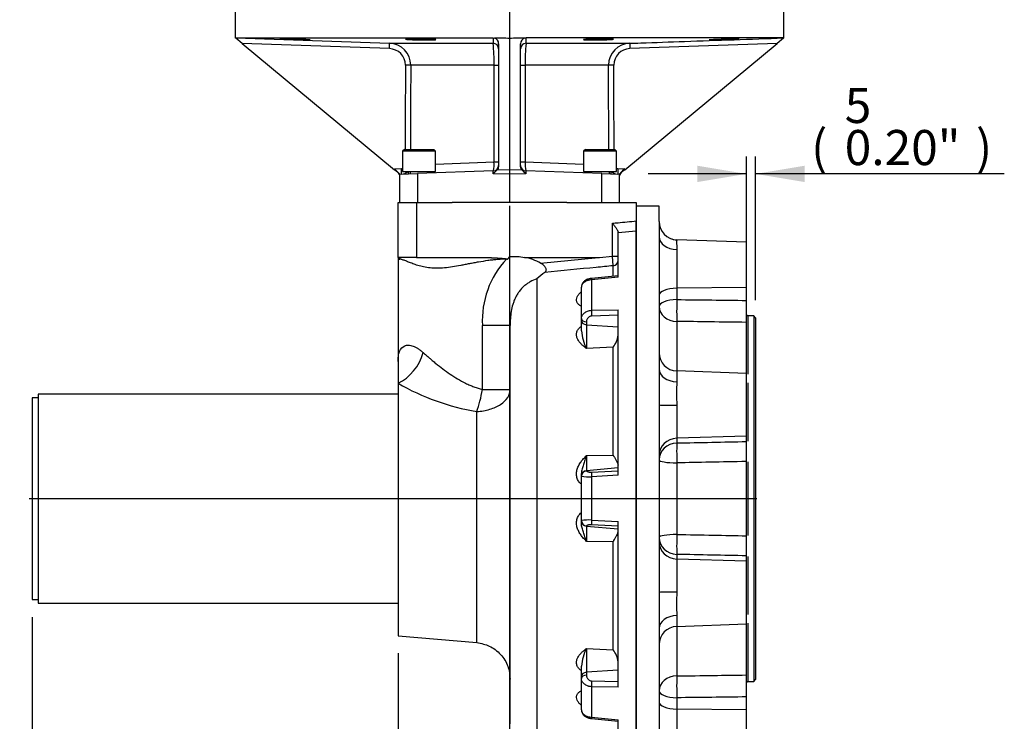
# Paper-space layout 'Sheet1' of a CAD drawing. Units: millimetres. Extents: x 0 to 3564, y 0 to 2520.
# Drawn here: x 674 to 1212, y 546 to 929 of the extents above; entities that cross this region are included whole.
import ezdxf
from ezdxf.enums import TextEntityAlignment as Align
from ezdxf.lldxf.tags import DXFTag

# ---------------------------------------------------------------- set-up
doc = ezdxf.new("R2010")
doc.units = ezdxf.units.MM
doc.header["$LTSCALE"] = 6
for name, color, linetype in [('center line', 7, 'Continuous'), ('Default', 7, 'Continuous'), ('tangent', 7, 'Continuous'), ('TSH-1', 7, 'Continuous'), ('visible', 7, 'Continuous')]:
    doc.layers.add(name, color=color, linetype=linetype)
doc.styles.add('SEACAD_Arial', font='arial.ttf')
tags = doc.linetypes.add('CENTER2', pattern=[28.575, 19.05, -3.175, 3.175, -3.175]).pattern_tags.tags
tags[10:11] = [DXFTag(74, 4), DXFTag(75, 0), DXFTag(340, '0'), DXFTag(46, 0.0), DXFTag(50, 0.0), DXFTag(44, 0.0), DXFTag(45, 0.0)]
tags[8:9] = [DXFTag(74, 4), DXFTag(75, 0), DXFTag(340, '0'), DXFTag(46, 0.0), DXFTag(50, 0.0), DXFTag(44, 0.0), DXFTag(45, 0.0)]
tags[6:7] = [DXFTag(74, 4), DXFTag(75, 0), DXFTag(340, '0'), DXFTag(46, 0.0), DXFTag(50, 0.0), DXFTag(44, 0.0), DXFTag(45, 0.0)]
tags[4:5] = [DXFTag(74, 4), DXFTag(75, 0), DXFTag(340, '0'), DXFTag(46, 0.0), DXFTag(50, 0.0), DXFTag(44, 0.0), DXFTag(45, 0.0)]
doc.dimstyles.new('ISO-InstDr', dxfattribs={"dimtxt": 19.2, "dimasz": 26.88, "dimexe": 9.6, "dimexo": 9.6, "dimgap": 4.8, "dimtad": 1, "dimdec": 0, "dimzin": 0, "dimdsep": 46, "dimtxsty": 'SEACAD_Arial', "dimblk1": '_SE_FILLED', "dimblk2": '_SE_FILLED', "dimsah": 1, "dimcen": 9.6, "dimadec": 0, "dimazin": 0, "dimtfac": 0.5, "dimtofl": 0, "dimtmove": 0, "dimatfit": 3, "dimfxl": 1, "dimtzin": 0, "dimarcsym": 0})

# ---------------------------------------------------------------- blocks, each defined once
blk = doc.blocks.new('SE2')
at = {"layer": 'center line', "color": 7, "linetype": 'CENTER2'}
blk.add_line((678.87, 667.35), (1076.87, 667.35), dxfattribs=at)
at = {"layer": 'tangent', "color": 7, "linetype": 'Continuous'}
for p, q in [((875.87, 913.52), (795.29, 916.31)), ((875.9, 916.43), (932.63, 916.43)), ((950.61, 916.43), (1007.34, 916.43)), ((1087.95, 916.31), (1007.37, 913.52)), ((933.09, 904.44), (887.56, 904.44)), ((933.09, 851.62), (933.09, 904.44)), ((933.09, 904.44), (935.62, 904.44)), ((947.62, 904.44), (950.15, 904.44)), ((995.68, 904.44), (950.15, 904.44)), ((950.15, 904.44), (950.15, 851.62)), ((901.12, 850.4), (933.09, 851.62)), ((933.09, 851.62), (935.62, 851.62)), ((947.62, 851.62), (950.15, 851.62)), ((950.15, 851.62), (982.12, 850.4)), ((878.69, 847.82), (882.45, 847.96)), ((878.69, 847.27), (878.69, 847.82)), ((932.72, 845.04), (932.72, 846.63)), ((934.99, 847.32), (941.62, 847.21)), ((941.62, 847.21), (948.24, 847.32)), ((950.51, 846.63), (950.51, 845.04)), ((1000.79, 847.96), (1004.55, 847.82)), ((1004.55, 847.82), (1004.55, 847.27)), ((891.27, 845.18), (891.27, 829.35)), ((941.62, 844.9), (932.72, 845.04)), ((950.51, 845.04), (941.62, 844.9)), ((991.97, 829.35), (991.97, 845.18)), ((890.62, 829.35), (890.62, 799.35)), ((997.92, 800.05), (997.92, 818.01)), ((1010.92, 813.73), (1000.92, 812.78)), ((1033.07, 808.91), (1033.07, 808.91)), ((1033.07, 803.57), (1033.07, 782.43)), ((940.68, 798.31), (939.94, 798.32)), ((958.54, 796.22), (990.28, 799.35)), ((998.18, 794.73), (997.92, 800.05)), ((998.18, 789.34), (998.18, 794.73)), ((956.53, 787.55), (956.53, 528.29)), ((1000.92, 788.58), (986.4, 787.1)), ((986.4, 787.1), (986.4, 770.4)), ((1071.12, 782.94), (1033.07, 782.43)), ((1033.07, 782.43), (1033.07, 776.25)), ((986.4, 770.4), (1000.92, 770.63)), ((1000.92, 767.65), (986.4, 767.24)), ((1071.87, 767.32), (1071.87, 735.47)), ((941.92, 762.13), (926.78, 762.13)), ((926.78, 727.07), (926.78, 762.13)), ((983.66, 764.09), (983.66, 762.5)), ((983.66, 762.5), (1000.92, 761.41)), ((983.66, 762.5), (983.66, 749.44)), ((1033.07, 764.3), (1033.07, 737.21)), ((998.18, 750.18), (983.66, 749.44)), ((998.18, 691.18), (998.18, 750.18)), ((1033.07, 737.21), (1033.07, 731.32)), ((926.78, 727.07), (941.92, 727.07)), ((1071.87, 730.73), (1071.87, 698.88)), ((1033.07, 718.44), (1033.07, 700.36)), ((923.66, 588.58), (923.66, 715.01)), ((1071.12, 701.58), (1033.07, 700.36)), ((1033.07, 700.36), (1033.07, 697.8)), ((983.66, 690.96), (998.18, 691.18)), ((983.66, 690.96), (983.66, 682.64)), ((1033.07, 686.92), (1033.07, 647.77)), ((1071.87, 687.51), (1071.87, 647.2)), ((983.66, 682.64), (983.66, 682.55)), ((986.4, 681.86), (1000.92, 682.66)), ((1000.92, 680.19), (986.4, 679.3)), ((986.4, 679.3), (986.4, 655.66)), ((983.66, 652.41), (983.66, 652.31)), ((983.66, 652.31), (983.66, 643.97)), ((986.4, 655.66), (1000.92, 654.78)), ((1000.92, 652.3), (986.4, 653.1)), ((998.18, 643.76), (983.66, 643.97)), ((998.18, 584.71), (998.18, 643.76)), ((1033.07, 636.89), (1033.07, 634.34)), ((1071.87, 635.79), (1071.87, 603.91)), ((1033.07, 634.34), (1033.07, 616.25)), ((1071.12, 633.11), (1033.07, 634.34)), ((1033.07, 603.37), (1033.07, 597.49)), ((1071.87, 599.26), (1071.87, 567.37)), ((1033.07, 597.49), (1033.07, 570.39)), ((983.66, 585.45), (998.18, 584.71)), ((983.66, 585.45), (983.66, 572.39)), ((1000.92, 573.49), (983.66, 572.39)), ((983.66, 572.39), (983.66, 570.81)), ((986.4, 567.66), (1000.92, 567.26)), ((986.4, 564.5), (986.4, 547.77)), ((1000.92, 564.27), (986.4, 564.5)), ((1033.07, 558.44), (1033.07, 552.26)), ((1033.07, 552.26), (1033.07, 531.12)), ((1071.12, 551.75), (1033.07, 552.26)), ((986.4, 547.77), (1000.92, 546.29))]:
    blk.add_line(p, q, dxfattribs=at)
for centre, radius, start, end in [((875.55, 904.43), 12.01, 0.0423, 88.32), ((1554.25, 919.57), 621.62, 180.0202, 180.2887), ((843.82, 907.09), 89.31, 358.303, 6.0081), ((1046.92, 906.8), 96.79, 174.2901, 181.3989), ((175.95, 919.98), 774.66, 359.73782, 359.95328), ((1007.69, 904.43), 12.01, 91.6827, 179.955), ((875.64, 904.48), 9.04, 0.2682, 88.5394), ((1007.6, 904.48), 9.04, 91.4347, 179.7577), ((919.62, 850.09), 13.55, 345.2262, 6.4999), ((964.58, 850.16), 14.5, 174.2071, 194.0668), ((882.39, 849.98), 2.03, 271.6162, 291.1131), ((882.31, 849.88), 5.01, 272.0431, 315.8675), ((1000.93, 849.88), 5.01, 224.2364, 267.9569), ((1000.85, 849.98), 2.03, 248.588, 268.3879), ((881.61, 799.34), 0.992, 179.5251, 269.5433), ((975.25, 765), 48.55, 136.6521, 183.3814), ((1009.8, 762.07), 29.04, 185.8727, 205.7845), ((944.73, 841.22), 127.95, 239.9286, 260.5213), ((1178.46, 724.88), 145.53, 177.4632, 182.5368), ((985.18, 709.55), 30.28, 261.9167, 272.3084), ((985.19, 626.39), 29.3, 87.6347, 98.3768), ((1187.49, 609.81), 154.55, 177.6115, 182.3885), ((1009.85, 572.81), 29.08, 154.2354, 174.1302)]:
    blk.add_arc(centre, radius, start, end, dxfattribs=at)
for centre, major_axis, ratio, start_param, end_param in [((875.8, 913.43), (0.1, 3), 0.021326, 4.740024, 6.277575), ((932.62, 913.43), (-3, 0), 0.999402, 3.141593, 4.707679), ((950.62, 913.43), (-3, 0), 0.999402, 4.717099, 6.283185), ((1007.44, 913.43), (-0.1, 3), 0.021326, 0.00561, 1.543161), ((941.69, 460.62), (-1.29, 2156.65), 0.026887, 1.363471, 1.385301), ((884.61, 904.44), (3, -0.02), 0.027003, 0.185114, 1.548677), ((941.62, 460.54), (-1.23, 2156.65), 0.025496, 1.363472, 1.385265), ((998.63, 904.44), (-3, -0.02), 0.027003, 4.734508, 6.098071), ((941.62, 460.54), (1.23, 2156.65), 0.025496, -1.385265, -1.363472), ((941.55, 460.62), (1.29, 2156.65), 0.026887, -1.385301, -1.363471), ((882.38, 847.87), (0.1, -3), 0.023186, 0, 1.59689), ((1000.86, 847.87), (0.1, 3), 0.023186, 1.544703, 3.141593), ((1033.42, 810.78), (-10, 0), 0.721205, 0, 1.53589), ((939.92, 798.32), (0, 1.02), 0.027474, 4.712389, 4.924896), ((997.92, 797.4), (3, 0), 0.892704, 4.799655, 6.283185), ((986.66, 784.83), (0.31, -2.98), 0.014972, 3.136352, 3.848023), ((1033.42, 778.61), (-10, 0), 0.382683, 4.747296, 6.283185), ((1033.42, 772.43), (-10, 0), 0.382683, 4.747296, 6.283185), ((1033.42, 772.43), (0.12, 10), 0.042842, 1.178844, 2.521021), ((986.66, 768.45), (-0.05, 3), 0.101817, 0.86109, 1.983288), ((1033.42, 772.43), (-10, 0), 0.813674, 0, 1.53589), ((983.92, 765.94), (-3, 0), 0.619844, 0, 1.48353), ((983.92, 764.67), (-3, 0), 0.725347, 0, 1.48353), ((878.88, 747.26), (-11.26, -16.53), 0.711393, 0.871003, 2.022056), ((1033.42, 738.24), (10, 0), 0.692722, 3.141593, 4.677482), ((921.92, 727.07), (-3.64, -19.67), 0.239375, 0.955891, 1.61512), ((1033.42, 718.64), (10, 0), 0.020141, 3.141593, 4.677482), ((1033.42, 691.12), (10, 0), 0.92388, 1.605703, 3.141593), ((1033.42, 688.56), (10, 0), 0.92388, 1.605703, 3.141593), ((1033.42, 688.56), (-0.22, 10), 0.038968, 0.392761, 1.734938), ((1033.42, 688.56), (10, 0), 0.164299, 3.141593, 4.677482), ((983.92, 679.58), (3, 0), 0.993412, 1.658063, 3.141593), ((986.66, 679.07), (-0.18, 2.99), 0.082609, 0.367553, 1.49004), ((983.92, 655.38), (3, 0), 0.99318, 3.141593, 4.625123), ((986.66, 655.89), (-0.18, -2.99), 0.082716, 4.791409, 5.913606), ((1033.42, 646.13), (10, 0), 0.164299, 1.605703, 3.141593), ((1033.42, 646.13), (10, 0), 0.92388, 3.141593, 4.677482), ((1033.42, 646.13), (0.22, 10), 0.038968, 1.406655, 2.748831), ((1033.42, 643.57), (10, 0), 0.92388, 3.141593, 4.677482), ((1033.42, 616.05), (10, 0), 0.020141, 1.605703, 3.141593), ((1033.42, 596.45), (10, 0), 0.692722, 1.605703, 3.141593), ((983.92, 570.22), (3, 0), 0.726624, 1.658063, 3.141593), ((983.92, 568.95), (3, 0), 0.621416, 1.658063, 3.141593), ((986.66, 566.45), (0.05, 3), 0.101854, 1.156273, 2.27876), ((1033.42, 562.26), (10, 0), 0.813674, 1.605703, 3.141593), ((1033.42, 562.26), (-0.12, 10), 0.042842, 0.620572, 1.962748), ((1033.42, 562.26), (10, 0), 0.382683, 3.141593, 4.677482), ((1033.42, 556.09), (10, 0), 0.382683, 3.141593, 4.677482), ((986.66, 550.04), (0.31, 2.98), 0.015162, 2.433439, 3.141386)]:
    blk.add_ellipse(centre, major_axis=major_axis, ratio=ratio, start_param=start_param, end_param=end_param, dxfattribs=at)
blk.add_open_spline([(791.89, 919.35), (819.89, 918.37), (847.9, 917.4), (875.9, 916.43)], degree=3, dxfattribs=at)
for points, knots in [([(1007.34, 916.43), (1009.33, 916.5), (1011.33, 916.57), (1013.33, 916.64), (1021.32, 916.91), (1029.32, 917.19), (1037.31, 917.47), (1055.33, 918.09), (1073.34, 918.72), (1091.35, 919.35)], [0, 0, 0, 0, 0.071354, 0.071354, 0.071354, 0.356768, 0.356768, 0.356768, 1, 1, 1, 1]), ([(997.92, 818.01), (998.92, 818.1), (999.92, 818.2), (1000.92, 818.29), (1004.25, 818.61), (1007.59, 818.93), (1010.92, 819.25)], [0, 0, 0, 0, 0.23077, 0.23077, 0.23077, 1, 1, 1, 1]), ([(1033.07, 808.91), (1033.07, 808.89), (1033.03, 808.75), (1032.98, 808.39), (1032.96, 808.24), (1032.94, 807.89), (1032.93, 807.69), (1032.93, 807), (1032.96, 806.45), (1033.01, 805.48), (1033.03, 805.13), (1033.06, 804.39), (1033.07, 803.99), (1033.07, 803.57)], [0, 0, 0, 0, 0.25, 0.25, 0.375, 0.375, 0.5, 0.5, 0.75, 0.75, 0.875, 0.875, 1, 1, 1, 1]), ([(939.94, 798.32), (939.38, 798.32), (938.25, 798.31), (936.52, 798.23), (934.52, 798.1), (932.21, 797.88), (928.79, 797.45), (925.39, 796.9), (922.09, 796.3), (919.65, 795.83), (917.24, 795.37), (914.1, 794.77), (910.3, 794.09), (905.95, 793.5), (901.85, 793.27), (898.04, 793.5), (894.55, 794.09), (891.94, 794.77), (890.03, 795.38), (888.69, 795.85), (887.44, 796.31), (885.92, 796.92), (884.58, 797.47), (883.46, 797.9), (882.72, 798.15), (882.1, 798.31), (881.76, 798.34), (881.6, 798.35)], [0, 0, 0, 0, 0.020007, 0.040685, 0.062049, 0.092137, 0.124397, 0.187087, 0.218537, 0.250016, 0.281496, 0.312946, 0.375636, 0.437965, 0.499982, 0.562, 0.624333, 0.687029, 0.718484, 0.749968, 0.781453, 0.812907, 0.875604, 0.907865, 0.937956, 0.969741, 1, 1, 1, 1]), ([(998.18, 794.73), (995.11, 794.44), (992.04, 794.14), (988.98, 793.84), (979.6, 792.93), (970.23, 792.01), (960.86, 791.1)], [0, 0, 0, 0, 0.246616, 0.246616, 0.246616, 1, 1, 1, 1]), ([(956.53, 787.55), (955.28, 787.16), (954.08, 786.64), (952.34, 785.68), (951.78, 785.33), (950.95, 784.75), (950.68, 784.54), (950.15, 784.13), (949.89, 783.91), (948.63, 782.81), (947.71, 781.83), (946.5, 780.21), (946.12, 779.65), (945.42, 778.5), (945.1, 777.91), (944.52, 776.71), (944.26, 776.1), (943.78, 774.86), (943.56, 774.22), (942.99, 772.32), (942.71, 771.05), (942.28, 768.5), (942.14, 767.23), (941.96, 764.68), (941.92, 763.4), (941.92, 762.13)], [0, 0, 0, 0, 0.125, 0.125, 0.1875, 0.1875, 0.21875, 0.21875, 0.25, 0.25, 0.375, 0.375, 0.4375, 0.4375, 0.5, 0.5, 0.5625, 0.5625, 0.625, 0.625, 0.75, 0.75, 0.875, 0.875, 1, 1, 1, 1]), ([(986.4, 787.1), (986.02, 787.07), (985.66, 787.01), (985.12, 786.91), (984.95, 786.87), (984.6, 786.77), (984.43, 786.72), (983.92, 786.56), (983.61, 786.43), (983.02, 786.13), (982.74, 785.96), (982.24, 785.6), (982.02, 785.41), (981.63, 784.99), (981.46, 784.76), (981.19, 784.3), (981.09, 784.06), (980.95, 783.56), (980.92, 783.3), (980.92, 783.04)], [0, 0, 0, 0, 0.125, 0.125, 0.1875, 0.1875, 0.25, 0.25, 0.375, 0.375, 0.5, 0.5, 0.625, 0.625, 0.75, 0.75, 0.875, 0.875, 1, 1, 1, 1]), ([(980.92, 772.62), (980.61, 772.74), (980.32, 772.89), (979.79, 773.22), (979.55, 773.4), (979.12, 773.79), (978.94, 774), (978.63, 774.44), (978.51, 774.67), (978.32, 775.13), (978.25, 775.37), (978.18, 775.86), (978.17, 776.1), (978.23, 776.84), (978.36, 777.32), (978.7, 778.02), (978.83, 778.26), (979.12, 778.71), (979.28, 778.93), (979.81, 779.58), (980.22, 780), (980.75, 780.47), (980.82, 780.53), (980.9, 780.6)], [0, 0, 0, 0, 0.0625, 0.0625, 0.125, 0.125, 0.1875, 0.1875, 0.25, 0.25, 0.3125, 0.3125, 0.375, 0.375, 0.5, 0.5, 0.5625, 0.5625, 0.625, 0.625, 0.75, 0.75, 0.7711961, 0.7711961, 0.7711961, 0.7711961]), ([(1033.07, 776.25), (1039.44, 776.18), (1045.8, 776.1), (1052.16, 776.02), (1058.48, 775.94), (1064.8, 775.86), (1071.12, 775.78)], [0, 0, 0, 0, 0.50181, 0.50181, 0.50181, 1, 1, 1, 1]), ([(980.92, 765.94), (980.92, 766.21), (980.95, 766.48), (981.06, 766.88), (981.1, 767.02), (981.2, 767.28), (981.26, 767.41), (981.46, 767.8), (981.62, 768.05), (982.01, 768.53), (982.24, 768.76), (982.74, 769.17), (983.01, 769.36), (983.6, 769.71), (983.92, 769.86), (984.59, 770.1), (984.93, 770.2), (985.65, 770.34), (986.02, 770.39), (986.4, 770.4)], [0, 0, 0, 0, 0.125, 0.125, 0.1875, 0.1875, 0.25, 0.25, 0.375, 0.375, 0.5, 0.5, 0.625, 0.625, 0.75, 0.75, 0.875, 0.875, 1, 1, 1, 1]), ([(986.4, 767.24), (986.18, 767.24), (985.97, 767.2), (985.57, 767.08), (985.38, 766.99), (985.03, 766.78), (984.87, 766.66), (984.58, 766.39), (984.45, 766.25), (984.22, 765.94), (984.12, 765.78), (983.95, 765.45), (983.88, 765.28), (983.77, 764.94), (983.73, 764.77), (983.67, 764.43), (983.66, 764.26), (983.66, 764.09)], [0, 0, 0, 0, 0.125, 0.125, 0.25, 0.25, 0.375, 0.375, 0.5, 0.5, 0.625, 0.625, 0.75, 0.75, 0.875, 0.875, 1, 1, 1, 1]), ([(983.66, 749.44), (983.4, 749.65), (983.13, 749.87), (982.61, 750.29), (982.36, 750.51), (981.6, 751.16), (981.12, 751.61), (980.22, 752.56), (979.81, 753.04), (979.28, 753.81), (979.12, 754.07), (978.83, 754.61), (978.7, 754.89), (978.36, 755.73), (978.23, 756.31), (978.17, 757.19), (978.18, 757.49), (978.25, 758.08), (978.32, 758.37), (978.51, 758.95), (978.63, 759.23), (978.94, 759.78), (979.12, 760.05), (979.55, 760.55), (979.79, 760.79), (980.32, 761.23), (980.61, 761.43), (980.92, 761.61)], [0, 0, 0, 0, 0.0625, 0.0625, 0.125, 0.125, 0.25, 0.25, 0.375, 0.375, 0.4375, 0.4375, 0.5, 0.5, 0.625, 0.625, 0.6875, 0.6875, 0.75, 0.75, 0.8125, 0.8125, 0.875, 0.875, 0.9375, 0.9375, 1, 1, 1, 1]), ([(1071.12, 763.78), (1064.46, 763.87), (1057.8, 763.96), (1051.14, 764.05), (1045.12, 764.14), (1039.09, 764.22), (1033.07, 764.3)], [0, 0, 0, 0, 0.525145, 0.525145, 0.525145, 1, 1, 1, 1]), ([(880.62, 742.35), (880.62, 742.61), (880.63, 743.14), (880.68, 744.17), (880.86, 745.86), (881.6, 748.78), (883.43, 750.96), (886.26, 751.46), (888.34, 751.05), (890.12, 750.29), (891.51, 749.49), (892.93, 748.5), (893.89, 747.68), (894.37, 747.26)], [0, 0, 0, 0, 0.033016, 0.066013, 0.131946, 0.26349, 0.520122, 0.643041, 0.763446, 0.822876, 0.882034, 0.940882, 1, 1, 1, 1]), ([(894.37, 747.26), (894.89, 746.79), (895.98, 745.81), (897.62, 744.38), (899.42, 742.84), (901.83, 740.85), (905.05, 738.33), (909, 735.5), (913.13, 732.85), (916.78, 730.85), (919.79, 729.45), (922.09, 728.51), (924.4, 727.7), (926, 727.28), (926.78, 727.07)], [0, 0, 0, 0, 0.063476, 0.133794, 0.190113, 0.265732, 0.394346, 0.519999, 0.643464, 0.765253, 0.826199, 0.883816, 0.943197, 1, 1, 1, 1]), ([(923.66, 715.01), (926.13, 715.14), (928.55, 715.55), (932.98, 716.88), (934.99, 717.79), (938.34, 719.99), (939.66, 721.29), (941.46, 724.08), (941.92, 725.57), (941.92, 727.07)], [0, 0, 0, 0, 0.25, 0.25, 0.5, 0.5, 0.75, 0.75, 1, 1, 1, 1]), ([(1033.07, 697.8), (1039.44, 697.94), (1045.8, 698.07), (1052.16, 698.21), (1058.48, 698.35), (1064.8, 698.48), (1071.12, 698.62)], [0, 0, 0, 0, 0.50181, 0.50181, 0.50181, 1, 1, 1, 1]), ([(980.92, 675.26), (980.61, 675.47), (980.32, 675.72), (979.79, 676.27), (979.55, 676.57), (979.12, 677.2), (978.94, 677.53), (978.63, 678.23), (978.51, 678.59), (978.32, 679.33), (978.25, 679.7), (978.18, 680.47), (978.17, 680.85), (978.23, 682), (978.36, 682.74), (978.7, 683.84), (978.83, 684.2), (979.12, 684.9), (979.28, 685.24), (979.81, 686.25), (980.22, 686.89), (981.12, 688.12), (981.6, 688.71), (982.36, 689.57), (982.61, 689.86), (983.13, 690.41), (983.4, 690.69), (983.66, 690.96)], [0, 0, 0, 0, 0.0625, 0.0625, 0.125, 0.125, 0.1875, 0.1875, 0.25, 0.25, 0.3125, 0.3125, 0.375, 0.375, 0.5, 0.5, 0.5625, 0.5625, 0.625, 0.625, 0.75, 0.75, 0.875, 0.875, 0.9375, 0.9375, 1, 1, 1, 1]), ([(983.66, 690.96), (983.59, 690.75), (983.51, 690.53), (983.37, 690.1), (983.3, 689.89), (983.09, 689.25), (982.94, 688.84), (982.52, 687.59), (982.25, 686.78), (981.72, 685.17), (981.47, 684.38), (981.17, 683.18), (981.08, 682.78), (980.96, 681.96), (980.92, 681.55), (980.92, 681.13)], [0, 0, 0, 0, 0.0625, 0.0625, 0.125, 0.125, 0.25, 0.25, 0.5, 0.5, 0.75, 0.75, 0.875, 0.875, 1, 1, 1, 1]), ([(1071.12, 687.66), (1064.46, 687.53), (1057.8, 687.4), (1051.14, 687.28), (1045.12, 687.16), (1039.09, 687.04), (1033.07, 686.92)], [0, 0, 0, 0, 0.525145, 0.525145, 0.525145, 1, 1, 1, 1]), ([(983.66, 682.55), (983.66, 682.5), (983.71, 682.43), (983.88, 682.33), (983.95, 682.29), (984.12, 682.21), (984.22, 682.17), (984.45, 682.09), (984.58, 682.05), (984.87, 681.98), (985.03, 681.94), (985.38, 681.89), (985.57, 681.87), (985.97, 681.85), (986.18, 681.85), (986.4, 681.86)], [0, 0, 0, 0, 0.25, 0.25, 0.375, 0.375, 0.5, 0.5, 0.625, 0.625, 0.75, 0.75, 0.875, 0.875, 1, 1, 1, 1]), ([(983.66, 643.97), (983.4, 644.24), (983.13, 644.52), (982.61, 645.08), (982.36, 645.36), (981.6, 646.22), (981.12, 646.81), (980.22, 648.05), (979.81, 648.69), (979.28, 649.69), (979.12, 650.03), (978.83, 650.73), (978.7, 651.09), (978.36, 652.19), (978.23, 652.94), (978.17, 654.08), (978.18, 654.47), (978.25, 655.23), (978.32, 655.61), (978.51, 656.34), (978.63, 656.7), (978.94, 657.4), (979.12, 657.74), (979.55, 658.37), (979.79, 658.67), (980.32, 659.22), (980.61, 659.46), (980.92, 659.68)], [0, 0, 0, 0, 0.0625, 0.0625, 0.125, 0.125, 0.25, 0.25, 0.375, 0.375, 0.4375, 0.4375, 0.5, 0.5, 0.625, 0.625, 0.6875, 0.6875, 0.75, 0.75, 0.8125, 0.8125, 0.875, 0.875, 0.9375, 0.9375, 1, 1, 1, 1]), ([(983.66, 643.97), (983.59, 644.18), (983.51, 644.4), (983.37, 644.83), (983.3, 645.04), (983.09, 645.68), (982.94, 646.1), (982.52, 647.34), (982.25, 648.16), (981.72, 649.77), (981.47, 650.56), (981.17, 651.76), (981.08, 652.16), (980.96, 652.98), (980.92, 653.39), (980.92, 653.81)], [0, 0, 0, 0, 0.0625, 0.0625, 0.125, 0.125, 0.25, 0.25, 0.5, 0.5, 0.75, 0.75, 0.875, 0.875, 1, 1, 1, 1]), ([(986.4, 653.1), (986.18, 653.11), (985.97, 653.11), (985.57, 653.09), (985.38, 653.07), (985.03, 653.02), (984.87, 652.98), (984.58, 652.91), (984.45, 652.87), (984.22, 652.79), (984.12, 652.75), (983.95, 652.67), (983.88, 652.63), (983.77, 652.56), (983.73, 652.53), (983.67, 652.46), (983.66, 652.43), (983.66, 652.41)], [0, 0, 0, 0, 0.125, 0.125, 0.25, 0.25, 0.375, 0.375, 0.5, 0.5, 0.625, 0.625, 0.75, 0.75, 0.875, 0.875, 1, 1, 1, 1]), ([(1033.07, 647.77), (1039.73, 647.64), (1046.39, 647.51), (1053.05, 647.38), (1059.07, 647.26), (1065.1, 647.15), (1071.12, 647.03)], [0, 0, 0, 0, 0.525145, 0.525145, 0.525145, 1, 1, 1, 1]), ([(1071.12, 636.07), (1064.8, 636.21), (1058.48, 636.35), (1052.16, 636.48), (1045.8, 636.62), (1039.44, 636.76), (1033.07, 636.89)], [0, 0, 0, 0, 0.49819, 0.49819, 0.49819, 1, 1, 1, 1]), ([(980.92, 573.26), (980.61, 573.44), (980.32, 573.64), (979.79, 574.09), (979.55, 574.33), (979.12, 574.83), (978.94, 575.09), (978.63, 575.65), (978.51, 575.93), (978.32, 576.5), (978.25, 576.8), (978.18, 577.39), (978.17, 577.69), (978.23, 578.58), (978.36, 579.15), (978.7, 579.99), (978.83, 580.27), (979.12, 580.81), (979.28, 581.07), (979.81, 581.84), (980.22, 582.33), (981.12, 583.28), (981.6, 583.73), (982.36, 584.38), (982.61, 584.6), (983.13, 585.02), (983.4, 585.24), (983.66, 585.45)], [0, 0, 0, 0, 0.0625, 0.0625, 0.125, 0.125, 0.1875, 0.1875, 0.25, 0.25, 0.3125, 0.3125, 0.375, 0.375, 0.5, 0.5, 0.5625, 0.5625, 0.625, 0.625, 0.75, 0.75, 0.875, 0.875, 0.9375, 0.9375, 1, 1, 1, 1]), ([(983.66, 570.81), (983.66, 570.47), (983.71, 570.13), (983.88, 569.62), (983.95, 569.45), (984.12, 569.12), (984.22, 568.97), (984.45, 568.66), (984.58, 568.51), (984.87, 568.24), (985.03, 568.12), (985.38, 567.91), (985.57, 567.82), (985.97, 567.7), (986.18, 567.66), (986.4, 567.66)], [0, 0, 0, 0, 0.25, 0.25, 0.375, 0.375, 0.5, 0.5, 0.625, 0.625, 0.75, 0.75, 0.875, 0.875, 1, 1, 1, 1]), ([(1033.07, 570.39), (1039.73, 570.48), (1046.39, 570.57), (1053.05, 570.67), (1059.07, 570.75), (1065.1, 570.83), (1071.12, 570.91)], [0, 0, 0, 0, 0.525145, 0.525145, 0.525145, 1, 1, 1, 1]), ([(986.4, 564.5), (986.02, 564.51), (985.66, 564.56), (985.12, 564.66), (984.95, 564.7), (984.6, 564.8), (984.43, 564.86), (983.92, 565.04), (983.61, 565.19), (983.02, 565.53), (982.74, 565.72), (982.24, 566.14), (982.02, 566.36), (981.63, 566.84), (981.46, 567.09), (981.19, 567.61), (981.09, 567.87), (980.95, 568.41), (980.92, 568.68), (980.92, 568.95)], [0, 0, 0, 0, 0.125, 0.125, 0.1875, 0.1875, 0.25, 0.25, 0.375, 0.375, 0.5, 0.5, 0.625, 0.625, 0.75, 0.75, 0.875, 0.875, 1, 1, 1, 1]), ([(980.9, 554.24), (980.82, 554.3), (980.75, 554.37), (980.22, 554.84), (979.81, 555.26), (979.28, 555.91), (979.12, 556.13), (978.83, 556.59), (978.7, 556.82), (978.36, 557.53), (978.23, 558.01), (978.17, 558.74), (978.18, 558.99), (978.25, 559.48), (978.32, 559.72), (978.51, 560.18), (978.63, 560.41), (978.94, 560.85), (979.12, 561.06), (979.55, 561.45), (979.79, 561.63), (980.32, 561.96), (980.61, 562.11), (980.92, 562.24)], [0.2288039, 0.2288039, 0.2288039, 0.2288039, 0.25, 0.25, 0.375, 0.375, 0.4375, 0.4375, 0.5, 0.5, 0.625, 0.625, 0.6875, 0.6875, 0.75, 0.75, 0.8125, 0.8125, 0.875, 0.875, 0.9375, 0.9375, 1, 1, 1, 1]), ([(1071.12, 558.91), (1064.8, 558.83), (1058.48, 558.75), (1052.16, 558.67), (1045.8, 558.59), (1039.44, 558.52), (1033.07, 558.44)], [0, 0, 0, 0, 0.49819, 0.49819, 0.49819, 1, 1, 1, 1]), ([(980.92, 551.82), (980.92, 551.56), (980.95, 551.31), (981.06, 550.94), (981.1, 550.81), (981.2, 550.57), (981.26, 550.45), (981.46, 550.1), (981.62, 549.88), (982.01, 549.46), (982.24, 549.27), (982.74, 548.91), (983.01, 548.74), (983.6, 548.45), (983.92, 548.32), (984.59, 548.09), (984.93, 548), (985.65, 547.86), (986.02, 547.8), (986.4, 547.77)], [0, 0, 0, 0, 0.125, 0.125, 0.1875, 0.1875, 0.25, 0.25, 0.375, 0.375, 0.5, 0.5, 0.625, 0.625, 0.75, 0.75, 0.875, 0.875, 1, 1, 1, 1])]:
    blk.add_open_spline(points, degree=3, knots=knots, dxfattribs=at)
at = {"layer": 'visible', "color": 7, "linetype": 'Continuous'}
for p, q in [((791.62, 939.35), (791.62, 919.35)), ((1091.62, 919.35), (1091.62, 939.35)), ((791.83, 919.17), (791.62, 919.35)), ((795.29, 916.31), (791.83, 919.17)), ((791.89, 919.35), (932.63, 919.35)), ((795.29, 916.31), (878.69, 847.27)), ((932.63, 919.35), (933.34, 919.26)), ((935.62, 916.22), (935.62, 848.81)), ((941.62, 919.07), (941.62, 847.21)), ((947.62, 848.81), (947.62, 916.22)), ((1091.35, 919.35), (950.61, 919.35)), ((1004.55, 847.27), (1087.95, 916.31)), ((1091.41, 919.17), (1087.95, 916.31)), ((1091.41, 919.17), (1091.62, 919.35)), ((884.12, 858.35), (883.12, 857.35)), ((901.12, 857.35), (883.12, 857.35)), ((883.12, 857.35), (883.12, 846.35)), ((884.12, 858.35), (900.12, 858.35)), ((901.12, 857.35), (900.12, 858.35)), ((901.12, 846.35), (901.12, 857.35)), ((983.12, 858.35), (982.12, 857.35)), ((1000.12, 857.35), (982.12, 857.35)), ((982.12, 857.35), (982.12, 846.35)), ((983.12, 858.35), (999.12, 858.35)), ((1000.12, 857.35), (999.12, 858.35)), ((1000.12, 846.35), (1000.12, 857.35)), ((880.53, 845.75), (878.69, 847.27)), ((883.12, 846.35), (901.12, 846.35)), ((886.12, 846.35), (886.12, 845)), ((887.2, 846.35), (887.2, 845)), ((932.72, 846.63), (891.27, 845.18)), ((897.05, 846.35), (897.05, 845.42)), ((898.12, 845.42), (898.12, 846.35)), ((941.62, 847.21), (941.62, 844.9)), ((991.97, 845.18), (950.51, 846.63)), ((982.12, 846.35), (1000.12, 846.35)), ((985.12, 846.35), (985.12, 845.42)), ((986.19, 846.35), (986.19, 845.42)), ((996.04, 846.35), (996.04, 845)), ((997.12, 845), (997.12, 846.35)), ((1004.55, 847.27), (1002.71, 845.75)), ((881.62, 844.85), (891.27, 845.18)), ((881.62, 829.35), (881.62, 844.85)), ((881.62, 844.85), (881.62, 844.85)), ((941.62, 844.9), (941.62, 829.35)), ((991.97, 845.18), (1001.62, 844.85)), ((1001.62, 844.85), (1001.62, 844.85)), ((1001.62, 844.85), (1001.62, 829.35)), ((880.62, 799.35), (880.62, 829.35)), ((880.62, 829.35), (890.62, 829.35)), ((890.62, 829.35), (910.26, 829.35)), ((941.62, 829.35), (910.26, 829.35)), ((972.98, 829.35), (941.62, 829.35)), ((972.98, 829.35), (1010.92, 829.35)), ((1010.92, 829.35), (1010.92, 819.25)), ((1023.42, 827.35), (1010.92, 827.35)), ((1023.42, 818.9), (1023.42, 827.35)), ((1010.92, 819.25), (1010.92, 507.35)), ((1010.92, 813.73), (1010.92, 819.25)), ((1023.42, 818.9), (1023.42, 810.78)), ((1000.92, 812.78), (1000.92, 813.07)), ((1010.92, 507.35), (1010.92, 813.73)), ((1000.92, 788.58), (1000.92, 812.78)), ((1023.42, 810.78), (1023.42, 738.24)), ((1071.12, 807.58), (1033.07, 808.91)), ((1071.12, 782.94), (1071.12, 807.58)), ((890.62, 799.35), (880.62, 799.35)), ((880.62, 799.35), (880.62, 742.35)), ((890.62, 799.35), (923.33, 799.35)), ((949.84, 799.35), (990.82, 799.35)), ((949.84, 799.35), (949.86, 799.35)), ((990.28, 799.35), (990.82, 799.35)), ((990.82, 799.35), (997.92, 800.05)), ((997.92, 800.05), (997.92, 800.05)), ((1000.92, 789.28), (986.35, 787.81)), ((980.92, 765.94), (980.92, 783.04)), ((1071.12, 775.78), (1071.12, 782.94)), ((1071.12, 763.78), (1071.12, 775.78)), ((1000.92, 680.19), (1000.92, 770.63)), ((980.92, 764.67), (980.92, 765.94)), ((980.92, 759.1), (980.92, 764.67)), ((1075.12, 767.32), (1071.87, 767.32)), ((1075.12, 767.32), (1075.12, 567.37)), ((1076.12, 766.32), (1075.12, 767.32)), ((1076.12, 766.32), (1076.12, 568.37)), ((941.92, 544.23), (941.92, 762.13)), ((1071.12, 735.88), (1071.12, 763.78)), ((880.62, 742.35), (880.62, 730.49)), ((1023.42, 738.24), (1023.42, 718.64)), ((1071.12, 735.88), (1033.07, 737.21)), ((1071.12, 701.58), (1071.12, 735.88)), ((880.62, 730.49), (880.62, 592.35)), ((680.62, 722.56), (680.62, 612.13)), ((683.87, 722.56), (680.62, 722.56)), ((683.87, 724.5), (683.87, 610.2)), ((880.62, 724.5), (683.87, 724.5)), ((1023.42, 718.64), (1023.42, 616.05)), ((1071.12, 698.62), (1071.12, 701.58)), ((1071.12, 687.66), (1071.12, 698.62)), ((1000.92, 684.15), (983.66, 682.64)), ((1071.12, 647.03), (1071.12, 687.66)), ((980.92, 679.66), (980.92, 681.13)), ((980.92, 655.38), (980.92, 679.58)), ((980.92, 653.81), (980.92, 655.3)), ((983.66, 652.31), (1000.92, 650.8)), ((1000.92, 564.27), (1000.92, 654.78)), ((1071.12, 636.07), (1071.12, 647.03)), ((1071.12, 633.11), (1071.12, 636.07)), ((1071.12, 598.82), (1071.12, 633.11)), ((1023.42, 616.05), (1023.42, 596.45)), ((680.62, 612.13), (683.87, 612.13)), ((683.87, 610.2), (880.62, 610.2)), ((1033.07, 597.49), (1071.12, 598.82)), ((1071.12, 570.91), (1071.12, 598.82)), ((880.62, 592.35), (923.67, 588.58)), ((1023.42, 596.45), (1023.42, 523.91)), ((980.92, 570.22), (980.92, 575.78)), ((1071.12, 558.91), (1071.12, 570.91)), ((980.92, 568.95), (980.92, 570.22)), ((980.92, 551.82), (980.92, 568.95)), ((1071.87, 567.37), (1075.12, 567.37)), ((1075.12, 567.37), (1076.12, 568.37)), ((1071.12, 551.75), (1071.12, 558.91)), ((1071.12, 527.11), (1071.12, 551.75)), ((1000.92, 508.74), (1000.92, 546.29))]:
    blk.add_line(p, q, dxfattribs=at)
for centre, radius, start, end in [((932.51, 916.27), 3.11, 359.1904, 74.6187), ((950.73, 916.27), 3.11, 105.3904, 180.8005), ((950.61, 916.36), 2.99, 89.9916, 103.7692), ((878.62, 843.44), 3, 0, 50.3828), ((932.62, 849.63), 3, 272, 0), ((950.62, 849.63), 3, 180, 268), ((1004.62, 843.44), 3, 129.6172, 180), ((1033.42, 818.91), 10, 247.0219, 268), ((943.77, 768.77), 31.18, 61.7177, 78.7374), ((998.76, 952.18), 152.13, 269.6829, 270.812), ((1010.02, 726.63), 81.08, 127.3301, 131.2864), ((1071.87, 768.07), 0.75, 180, 270), ((988.72, 757.96), 12.25, 320.5479, 354.7137), ((1033.42, 747.2), 10, 180, 268), ((983.92, 679.66), 3, 95, 180), ((983.92, 655.3), 3, 180, 265), ((1033.42, 587.49), 10, 92, 180), ((988.71, 576.92), 12.26, 5.2949, 39.4307), ((1071.87, 566.62), 0.75, 90, 180), ((1355.64, 4144.11), 3615.96, 264.1384, 264.37037)]:
    blk.add_arc(centre, radius, start, end, dxfattribs=at)
for centre, major_axis, ratio, start_param, end_param in [((941.62, 794.91), (-148.99, 21.16), 0.822482, 4.828682, 4.88392), ((941.62, 794.91), (148.99, 21.16), 0.822482, 1.399266, 1.454503), ((878.62, 847.74), (3, -2.9), 0.025039, 0.024175, 1.572715), ((932.62, 845.04), (3, 2.95), 0.017453, 4.730129, 5.608902), ((932.62, 848.94), (-2.98, 0.42), 0.822482, 2.600769, 3.257886), ((950.62, 848.94), (2.98, 0.42), 0.822482, 3.025299, 3.682416), ((950.62, 845.04), (-3, 2.95), 0.017453, 0.674284, 1.553056), ((1004.62, 847.74), (3, 2.9), 0.025039, 1.568877, 3.117418), ((1033.42, 818.9), (-10, 0), 0.999797, 0, 1.53589), ((880.62, 798.35), (0, -1), 0.983871, 1.570796, 3.141593), ((986.66, 550.04), (0.31, 2.98), 0.015162, 3.141386, 3.167034)]:
    blk.add_ellipse(centre, major_axis=major_axis, ratio=ratio, start_param=start_param, end_param=end_param, dxfattribs=at)
for points in [[(791.83, 919.17), (791.85, 919.29), (791.86, 919.35), (791.89, 919.35)], [(1091.35, 919.35), (1091.37, 919.35), (1091.39, 919.29), (1091.41, 919.17)]]:
    blk.add_open_spline(points, degree=3, dxfattribs=at)
for points, degree, knots in [([(818.47, 918.66), (817.7, 918.69), (817.09, 918.73), (816.26, 918.78), (816.04, 918.8), (816.03, 918.84), (816.92, 918.84), (819.19, 918.8), (820.11, 918.78), (822.1, 918.73), (823.17, 918.7), (825.35, 918.63), (826.42, 918.59), (828.42, 918.52), (829.34, 918.48), (831.63, 918.37), (832.53, 918.31), (832.54, 918.26), (832.33, 918.25), (831.51, 918.25), (830.91, 918.26), (829.38, 918.29), (828.47, 918.32), (826.47, 918.37), (825.39, 918.4), (822.16, 918.51), (820.02, 918.59), (818.47, 918.66)], 3, [0, 0, 0, 0, 0.0625, 0.0625, 0.125, 0.125, 0.25, 0.25, 0.3125, 0.3125, 0.375, 0.375, 0.4375, 0.4375, 0.5, 0.5, 0.625, 0.625, 0.6875, 0.6875, 0.75, 0.75, 0.8125, 0.8125, 0.875, 0.875, 1, 1, 1, 1]), ([(887.2, 918.44), (886.43, 918.48), (885.82, 918.51), (884.99, 918.59), (884.77, 918.63), (884.76, 918.73), (885.65, 918.78), (887.93, 918.82), (888.84, 918.83), (890.84, 918.83), (891.91, 918.82), (894.09, 918.8), (895.16, 918.78), (897.16, 918.73), (898.07, 918.7), (900.36, 918.59), (901.26, 918.51), (901.27, 918.41), (901.06, 918.37), (900.24, 918.32), (899.64, 918.29), (898.11, 918.26), (897.2, 918.25), (895.2, 918.25), (894.12, 918.26), (890.89, 918.31), (888.74, 918.37), (887.2, 918.44)], 3, [0, 0, 0, 0, 0.0625, 0.0625, 0.125, 0.125, 0.25, 0.25, 0.3125, 0.3125, 0.375, 0.375, 0.4375, 0.4375, 0.5, 0.5, 0.625, 0.625, 0.6875, 0.6875, 0.75, 0.75, 0.8125, 0.8125, 0.875, 0.875, 1, 1, 1, 1]), ([(984.39, 918.28), (983.62, 918.29), (983.01, 918.32), (982.19, 918.37), (981.97, 918.41), (981.97, 918.51), (982.86, 918.59), (985.14, 918.69), (986.05, 918.73), (988.05, 918.78), (989.12, 918.8), (991.3, 918.82), (992.37, 918.83), (994.37, 918.83), (995.29, 918.82), (997.57, 918.78), (998.47, 918.73), (998.47, 918.63), (998.26, 918.59), (997.44, 918.52), (996.83, 918.48), (995.3, 918.41), (994.39, 918.37), (992.39, 918.32), (991.31, 918.29), (988.08, 918.25), (985.93, 918.25), (984.39, 918.28)], 3, [0, 0, 0, 0, 0.0625, 0.0625, 0.125, 0.125, 0.25, 0.25, 0.3125, 0.3125, 0.375, 0.375, 0.4375, 0.4375, 0.5, 0.5, 0.625, 0.625, 0.6875, 0.6875, 0.75, 0.75, 0.8125, 0.8125, 0.875, 0.875, 1, 1, 1, 1]), ([(1053.11, 918.28), (1052.34, 918.26), (1051.74, 918.25), (1050.91, 918.25), (1050.7, 918.26), (1050.7, 918.31), (1051.6, 918.37), (1053.88, 918.48), (1054.8, 918.51), (1056.79, 918.59), (1057.86, 918.63), (1060.04, 918.7), (1061.11, 918.73), (1063.11, 918.78), (1064.03, 918.8), (1066.31, 918.84), (1067.2, 918.84), (1067.2, 918.8), (1066.99, 918.78), (1066.16, 918.73), (1065.56, 918.7), (1064.02, 918.63), (1063.11, 918.59), (1061.11, 918.51), (1060.03, 918.48), (1056.8, 918.37), (1054.66, 918.31), (1053.11, 918.28)], 3, [0, 0, 0, 0, 0.0625, 0.0625, 0.125, 0.125, 0.25, 0.25, 0.3125, 0.3125, 0.375, 0.375, 0.4375, 0.4375, 0.5, 0.5, 0.625, 0.625, 0.6875, 0.6875, 0.75, 0.75, 0.8125, 0.8125, 0.875, 0.875, 1, 1, 1, 1]), ([(997.92, 818.01), (998.01, 817.89), (998.09, 817.78), (998.27, 817.55), (998.35, 817.43), (998.61, 817.09), (998.78, 816.86), (999.27, 816.19), (999.59, 815.75), (1000.02, 815.1), (1000.16, 814.89), (1000.4, 814.48), (1000.51, 814.28), (1000.7, 813.9), (1000.78, 813.72), (1000.89, 813.38), (1000.92, 813.22), (1000.92, 813.07)], 3, [0, 0, 0, 0, 0.0625, 0.0625, 0.125, 0.125, 0.25, 0.25, 0.5, 0.5, 0.625, 0.625, 0.75, 0.75, 0.875, 0.875, 1, 1, 1, 1]), ([(923.33, 799.35), (925.29, 799.35), (927.49, 799.3), (929.63, 799.25), (931.65, 799.17), (933.93, 799.07), (935.8, 798.94), (938.09, 798.77), (939.94, 798.54)], 2, [0, 0, 0, 0.25, 0.25, 0.5, 0.5, 0.75, 0.75, 1, 1, 1]), ([(939.94, 798.54), (940.19, 798.51), (940.35, 798.48), (940.74, 798.4), (940.68, 798.31)], 2, [0, 0, 0, 0.5, 0.5, 1, 1, 1]), ([(940.68, 798.31), (940.84, 798.55), (941.07, 798.91), (941.3, 799.27), (941.46, 799.51), (941.54, 799.63), (941.62, 799.75)], 3, [0, 0, 0, 0, 0.5, 0.75, 0.75, 1, 1, 1, 1]), ([(941.62, 799.75), (941.79, 799.76), (941.96, 799.78), (942.31, 799.81), (942.48, 799.82), (942.99, 799.85), (943.34, 799.86), (944.37, 799.89), (945.06, 799.88), (947.12, 799.78), (948.49, 799.61), (949.84, 799.35)], 3, [0, 0, 0, 0, 0.0625, 0.0625, 0.125, 0.125, 0.25, 0.25, 0.5, 0.5, 1, 1, 1, 1]), ([(958.54, 796.22), (958.82, 796.07), (959.09, 795.91), (959.62, 795.55), (959.87, 795.34), (960.33, 794.91), (960.55, 794.68), (960.83, 794.32), (960.92, 794.19), (961.08, 793.94), (961.15, 793.81), (961.34, 793.42), (961.43, 793.16), (961.53, 792.65), (961.54, 792.41), (961.5, 792.07), (961.47, 791.97), (961.4, 791.76), (961.35, 791.66), (961.19, 791.39), (961.04, 791.23), (960.86, 791.1)], 3, [0, 0, 0, 0, 0.125, 0.125, 0.25, 0.25, 0.375, 0.375, 0.4375, 0.4375, 0.5, 0.5, 0.625, 0.625, 0.75, 0.75, 0.8125, 0.8125, 0.875, 0.875, 1, 1, 1, 1]), ([(986.35, 787.81), (986.27, 787.8), (985.57, 787.75), (984.18, 787.4), (982.62, 786.57), (981.49, 785.31), (980.92, 784.03), (980.98, 783.3), (981, 783.05)], 3, [0, 0, 0, 0, 0.02821, 0.267234, 0.49855, 0.706897, 0.91272, 1, 1, 1, 1]), ([(998.18, 691.18), (998.26, 691.05), (998.34, 690.91), (998.5, 690.65), (998.58, 690.52), (998.82, 690.14), (998.97, 689.88), (999.43, 689.13), (999.72, 688.64), (1000.24, 687.68), (1000.47, 687.23), (1000.72, 686.58), (1000.79, 686.37), (1000.89, 685.97), (1000.92, 685.78), (1000.92, 685.61)], 3, [0, 0, 0, 0, 0.0625, 0.0625, 0.125, 0.125, 0.25, 0.25, 0.5, 0.5, 0.75, 0.75, 0.875, 0.875, 1, 1, 1, 1]), ([(998.18, 643.76), (998.26, 643.89), (998.34, 644.02), (998.5, 644.28), (998.58, 644.41), (998.82, 644.8), (998.97, 645.05), (999.43, 645.8), (999.72, 646.29), (1000.24, 647.25), (1000.47, 647.71), (1000.72, 648.36), (1000.79, 648.57), (1000.89, 648.97), (1000.92, 649.16), (1000.92, 649.33)], 3, [0, 0, 0, 0, 0.0625, 0.0625, 0.125, 0.125, 0.25, 0.25, 0.5, 0.5, 0.75, 0.75, 0.875, 0.875, 1, 1, 1, 1]), ([(923.66, 588.58), (926.23, 588.12), (930.79, 587.17), (937.03, 582.5), (941.14, 575.88), (941.69, 571.26), (941.92, 568.66)], 3, [0, 0, 0, 0, 0.241202, 0.5, 0.758798, 1, 1, 1, 1]), ([(980.98, 551.78), (980.96, 551.64), (980.88, 550.98), (981.37, 549.75), (982.37, 548.52), (983.72, 547.68), (985.11, 547.2), (985.99, 547.12), (986.36, 547.1)], 3, [0, 0, 0, 0, 0.049768, 0.268448, 0.466187, 0.662662, 0.877529, 1, 1, 1, 1])]:
    blk.add_open_spline(points, degree=degree, knots=knots, dxfattribs=at)
blk = doc.blocks.new('DMBLK6094')
at = {"layer": 'Default', "linetype": 'Continuous'}
for points in [[(641.02, 912.47), (649.98, 912.47), (645.5, 939.35)], [(641.02, 694.23), (645.5, 667.35), (649.98, 694.23)]]:
    blk.add_hatch(color=7, dxfattribs=at).paths.add_polyline_path(points)
at = {"layer": 'Default', "color": 7, "linetype": 'Continuous'}
for p, q in [((782.02, 939.35), (635.9, 939.35)), ((645.5, 667.35), (645.5, 939.35)), ((669.27, 667.35), (635.9, 667.35))]:
    blk.add_line(p, q, dxfattribs=at)
at = {"layer": 'Default', "color": 7, "linetype": 'Continuous', "style": 'SEACAD_Arial'}
for s, p in [(')', (621.5, 851.55)), ('10.71"', (621.5, 764.74)), ('272', (598.46, 764.74)), ('(', (621.5, 746.37))]:
    blk.add_text(s, height=19.2, rotation=90, dxfattribs=at).set_placement(p, align=Align.TOP_LEFT)
blk = doc.blocks.new('_SE_FILLED')
at = {"color": 0}
blk.add_line((0, 0), (-1, 0), dxfattribs=at)
blk.add_solid([(0, 0), (-1, -0.1665), (-1, 0.1665), (0, 0)], dxfattribs=at)
blk = doc.blocks.new('DMBLK6095')
at = {"layer": 'Default', "linetype": 'Continuous'}
for points in [[(1044.24, 849.48), (1044.24, 840.52), (1071.12, 845)], [(1103, 849.48), (1076.12, 845), (1103, 840.52)]]:
    blk.add_hatch(color=7, dxfattribs=at).paths.add_polyline_path(points)
at = {"layer": 'Default', "color": 7, "linetype": 'Continuous'}
for p, q in [((1071.12, 697.26), (1071.12, 854.6)), ((1076.12, 775.92), (1076.12, 854.6)), ((1071.12, 845), (1017.36, 845)), ((1212.15, 845), (1076.12, 845))]:
    blk.add_line(p, q, dxfattribs=at)
at = {"layer": 'Default', "color": 7, "linetype": 'Continuous', "style": 'SEACAD_Arial'}
for s, p in [('5', (1124.87, 892.04)), ('(', (1106.5, 869)), ('0.20"', (1124.87, 869)), (')', (1196.66, 869))]:
    blk.add_text(s, height=19.2, dxfattribs=at).set_placement(p, align=Align.TOP_LEFT)
blk = doc.blocks.new('DMBLK6096')
at = {"layer": 'Default', "linetype": 'Continuous'}
for points in [[(707.5, 373.52), (707.5, 382.48), (680.62, 378)], [(853.74, 373.52), (880.62, 378), (853.74, 382.48)]]:
    blk.add_hatch(color=7, dxfattribs=at).paths.add_polyline_path(points)
at = {"layer": 'Default', "color": 7, "linetype": 'Continuous'}
for p, q in [((680.62, 602.53), (680.62, 368.4)), ((880.62, 582.75), (880.62, 368.4)), ((880.62, 378), (456.07, 378))]:
    blk.add_line(p, q, dxfattribs=at)
at = {"layer": 'Default', "color": 7, "linetype": 'Continuous', "style": 'SEACAD_Arial'}
for s, p in [('TO SUIT', (462.79, 402)), ('VALVE TRAVEL', (462.79, 373.2))]:
    blk.add_text(s, height=19.2, dxfattribs=at).set_placement(p, align=Align.TOP_LEFT)
blk = doc.blocks.new('DMBLK6110')
at = {"layer": 'Default', "linetype": 'Continuous'}
for points in [[(968.5, 431.12), (968.5, 440.08), (941.62, 435.6)], [(1044.24, 431.12), (1071.12, 435.6), (1044.24, 440.08)]]:
    blk.add_hatch(color=7, dxfattribs=at).paths.add_polyline_path(points)
at = {"layer": 'Default', "color": 7, "linetype": 'Continuous'}
for p, q in [((941.62, 827.52), (941.62, 426)), ((1071.12, 529.83), (1071.12, 426)), ((1071.12, 435.6), (941.62, 435.6))]:
    blk.add_line(p, q, dxfattribs=at)
at = {"layer": 'Default', "color": 7, "linetype": 'Continuous', "style": 'SEACAD_Arial'}
for s, p in [('130', (975.27, 482.64)), ('(', (956.91, 459.6)), ('5.10"', (975.27, 459.6)), (')', (1047.07, 459.6))]:
    blk.add_text(s, height=19.2, dxfattribs=at).set_placement(p, align=Align.TOP_LEFT)
blk = doc.blocks.new('DMBLK6111')
at = {"layer": 'Default', "linetype": 'Continuous'}
for points in [[(907.5, 373.52), (907.5, 382.48), (880.62, 378)], [(1044.24, 373.52), (1071.12, 378), (1044.24, 382.48)]]:
    blk.add_hatch(color=7, dxfattribs=at).paths.add_polyline_path(points)
at = {"layer": 'Default', "color": 7, "linetype": 'Continuous'}
for p, q in [((880.62, 582.75), (880.62, 368.4)), ((1071.12, 529.83), (1071.12, 368.4)), ((1071.12, 378), (880.62, 378))]:
    blk.add_line(p, q, dxfattribs=at)
at = {"layer": 'Default', "color": 7, "linetype": 'Continuous', "style": 'SEACAD_Arial'}
for s, p in [('191', (944.77, 425.04)), ('(', (926.41, 402)), (')', (1016.57, 402)), ('7.50"', (944.77, 402))]:
    blk.add_text(s, height=19.2, dxfattribs=at).set_placement(p, align=Align.TOP_LEFT)
blk = doc.blocks.new('SEANNOT_GROUP112')
at = {"layer": 'center line', "color": 7, "linetype": 'CENTER2'}
blk.add_line((941.62, 1364.95), (941.62, 908.57), dxfattribs=at)

psp = doc.layouts.new('Sheet1')

# ---------------------------------------------------------------- block references
at = {"layer": 'center line'}
psp.add_blockref('SEANNOT_GROUP112', (0, 0), dxfattribs=at)
at = {"layer": 'TSH-1'}
psp.add_blockref('SE2', (0, 0), dxfattribs=at)

# ---------------------------------------------------------------- dimensions: what is measured, and where the dimension line sits
at = {"layer": 'Default', "color": 7, "linetype": 'Continuous'}
dim = psp.add_linear_dim(base=(645.5, 939.35), p1=(678.87, 667.35), p2=(791.62, 939.35), angle=90, text='\\A1;<>', dimstyle='ISO-InstDr', override={"dimpost": '\\X'}, dxfattribs=at)
dim.commit()
dim.dimension.update_dxf_attribs({"geometry": 'DMBLK6094', "text_midpoint": (645.5, 803.35), "dimtype": 160})
for base, p1, p2, text, picture, middle in [((1071.12, 845), (1076.12, 568.37), (1071.12, 647.03), '\\A1;<>', 'DMBLK6095', (1099.78, 845)), ((941.61967597, 435.60245376), (1071.11967597, 539.43038475), (941.61967597, 837.12224256), '\\A1;<>', 'DMBLK6110', (1006.36967514, 435.60245376)), ((680.62, 378), (880.62, 592.35), (680.62, 612.13), '\\A1;TO SUIT {}\\XVALVE TRAVEL', 'DMBLK6096', (668.61, 378)), ((880.61967597, 378.00245102), (1071.11967597, 539.43038475), (880.61967597, 592.34618314), '\\A1;<>', 'DMBLK6111', (975.86967293, 378.00245102))]:
    dim = psp.add_linear_dim(base=base, p1=p1, p2=p2, text=text, dimstyle='ISO-InstDr', override={"dimpost": '\\X'}, dxfattribs=at)
    dim.commit()
    dim.dimension.update_dxf_attribs({"geometry": picture, "text_midpoint": middle, "dimtype": 160})

doc.saveas('drawing.dxf')
